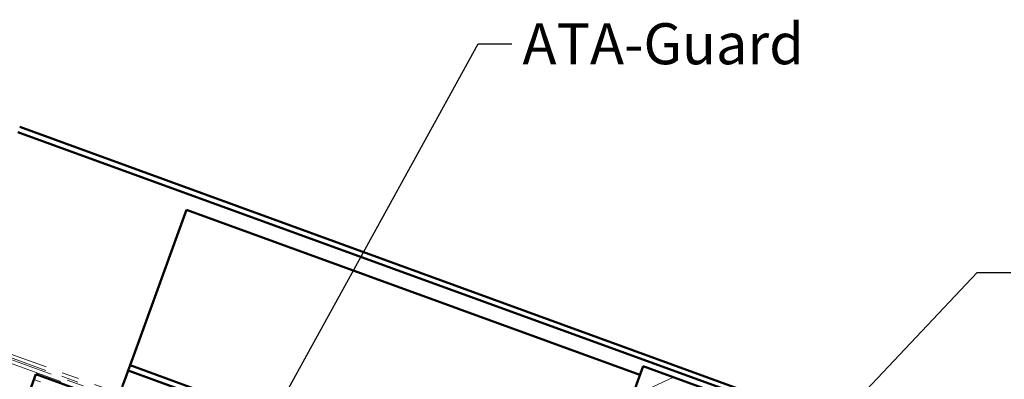
# Model space of a CAD drawing. Units: inches. Extents: x 0.6 to 33.4, y 0.4 to 21.4.
# Drawn here: x 14.5 to 20.3, y 13.6 to 15.7 of the extents above; entities that cross this region are included whole.
import ezdxf

# ---------------------------------------------------------------- set-up
doc = ezdxf.new("R2010")
doc.units = ezdxf.units.IN
doc.header["$LTSCALE"] = 2
doc.header["$MEASUREMENT"] = 0
doc.linetypes.add('DOUBLE_DASH_CHAIN', pattern=[1.2403, 0.6614, -0.0827, 0.1654, -0.0827, 0.1654, -0.0827])
for name, color, linetype, lineweight in [('Hatch (ANSI)', 7, 'Continuous', 18), ('Symbol (ANSI)', 7, 'Continuous', 25), ('Visible (ANSI)', 7, 'Continuous', 50)]:
    doc.layers.add(name, color=color, linetype=linetype, lineweight=lineweight)
doc.styles.add('Note Text (ANSI)', font='tahoma.ttf')
doc.dimstyles.new('Default (ANSI)$7', dxfattribs={"dimscale": 2, "dimtxt": 0.12, "dimasz": 0.098425, "dimexe": 0.125, "dimexo": 0.0625, "dimgap": 0.031496, "dimtad": 0, "dimtih": 1, "dimtoh": 1, "dimrnd": 1e-08, "dimzin": 4, "dimdsep": 46, "dimtxsty": 'Note Text (ANSI)', "dimcen": 0.09, "dimdle": 0.393701, "dimclrd": 256, "dimclre": 256, "dimclrt": 256, "dimadec": 0, "dimazin": 1, "dimtfac": 1, "dimtofl": 0, "dimtmove": 0, "dimatfit": 3, "dimfxl": 1, "dimtolj": 1, "dimtzin": 4, "dimlwd": -1, "dimlwe": -1, "dimarcsym": 0})

msp = doc.modelspace()

# ---------------------------------------------------------------- hatches: boundary and pattern name
at = {"layer": 'Hatch (ANSI)'}
h = msp.add_hatch(dxfattribs=at)
h.set_pattern_fill('ANSI31', color=256, angle=-20, style=0)
h.paths.add_polyline_path([(18.1632, 13.72021), (19.10289, 13.37819), (18.84637, 12.67342), (17.90668, 13.01544)])
at = {"layer": 'Hatch (ANSI)', "true_color": 0x804000}
h = msp.add_hatch(dxfattribs=at)
h.set_pattern_fill('INSUL', color=36, scale=0.75, angle=-20, style=0)
h.paths.add_polyline_path([(14.44943, 13.23211), (24.20509, 9.68134), (24.20509, 10.18134), (14.61012, 13.67362)])

# ---------------------------------------------------------------- linework, layer by layer
at = {"layer": 'Visible (ANSI)', "color": 1, "true_color": 0xff0000}
for p, q in [((20.13691, 13.07314), (14.51517, 15.11928)), ((14.50423, 15.08921), (20.12597, 13.04307))]:
    msp.add_line(p, q, dxfattribs=at)
at = {"layer": 'Visible (ANSI)', "color": 5, "true_color": 0x0000ff}
for p, q in [((15.44527, 14.50627), (15.49211, 14.63494)), ((18.14473, 13.66947), (15.49211, 14.63494)), ((15.44527, 14.50627), (15.19787, 13.82654)), ((15.19787, 13.82654), (15.16103, 13.72532)), ((15.15008, 13.69525), (15.16103, 13.72532)), ((15.16103, 13.72532), (24.20509, 10.43355)), ((15.13556, 13.65535), (15.14974, 13.69431)), ((15.15008, 13.69525), (15.14974, 13.69431)), ((24.20509, 10.39843), (15.14974, 13.69431)), ((24.20509, 10.3995), (15.15008, 13.69525)), ((15.13236, 13.64656), (15.11486, 13.59846)), ((15.13556, 13.65535), (15.13236, 13.64656))]:
    msp.add_line(p, q, dxfattribs=at)
at = {"layer": 'Visible (ANSI)', "color": 30, "linetype": 'DOUBLE_DASH_CHAIN', "lineweight": 18, "ltscale": 0.26139, "true_color": 0xff8000}
msp.add_line((24.20509, 10.22391), (14.45627, 13.77219), dxfattribs=at)
at = {"layer": 'Visible (ANSI)', "color": 30, "linetype": 'DOUBLE_DASH_CHAIN', "lineweight": 18, "ltscale": 0.261207, "true_color": 0xff8000}
msp.add_line((24.20509, 10.24519), (14.46311, 13.79098), dxfattribs=at)
at = {"layer": 'Visible (ANSI)', "color": 30, "linetype": 'DOUBLE_DASH_CHAIN', "lineweight": 18, "ltscale": 0.24129, "true_color": 0xff8000}
for p, q in [((14.45627, 13.74027), (20.08074, 11.69312)), ((20.08758, 11.71192), (14.46311, 13.75906))]:
    msp.add_line(p, q, dxfattribs=at)
at = {"layer": 'Visible (ANSI)'}
for p, q in [((17.90668, 13.01544), (18.1632, 13.72021)), ((18.1632, 13.72021), (19.10289, 13.37819))]:
    msp.add_line(p, q, dxfattribs=at)
at = {"layer": 'Visible (ANSI)', "color": 36, "true_color": 0x804000}
for p in [(14.44943, 13.23211), (24.20509, 10.18134)]:
    msp.add_line(p, (14.61012, 13.67362), dxfattribs=at)

# ---------------------------------------------------------------- texts
at = {"layer": 'Symbol (ANSI)', "insert": (17.45753, 15.72591), "char_height": 0.24, "width": 1.5876175, "attachment_point": 1, "style": 'Note Text (ANSI)'}
msp.add_mtext('{ATA-Guard}', dxfattribs=at)

# ---------------------------------------------------------------- leaders
at = {"layer": 'Symbol (ANSI)', "annotation_type": 0, "has_hookline": 1, "hookline_direction": 0}
for points, text_width in [([(15.909, 13.26472), (17.19769, 15.60591), (17.39454, 15.60591)], 1.56572), ([(19.07893, 13.16617), (20.11843, 14.26866), (20.31528, 14.26866)], 2.8721)]:
    msp.add_leader(points, dimstyle='Default (ANSI)$7', override={"dimtad": 0}, dxfattribs=dict(at, text_width=text_width))

doc.saveas('drawing.dxf')
